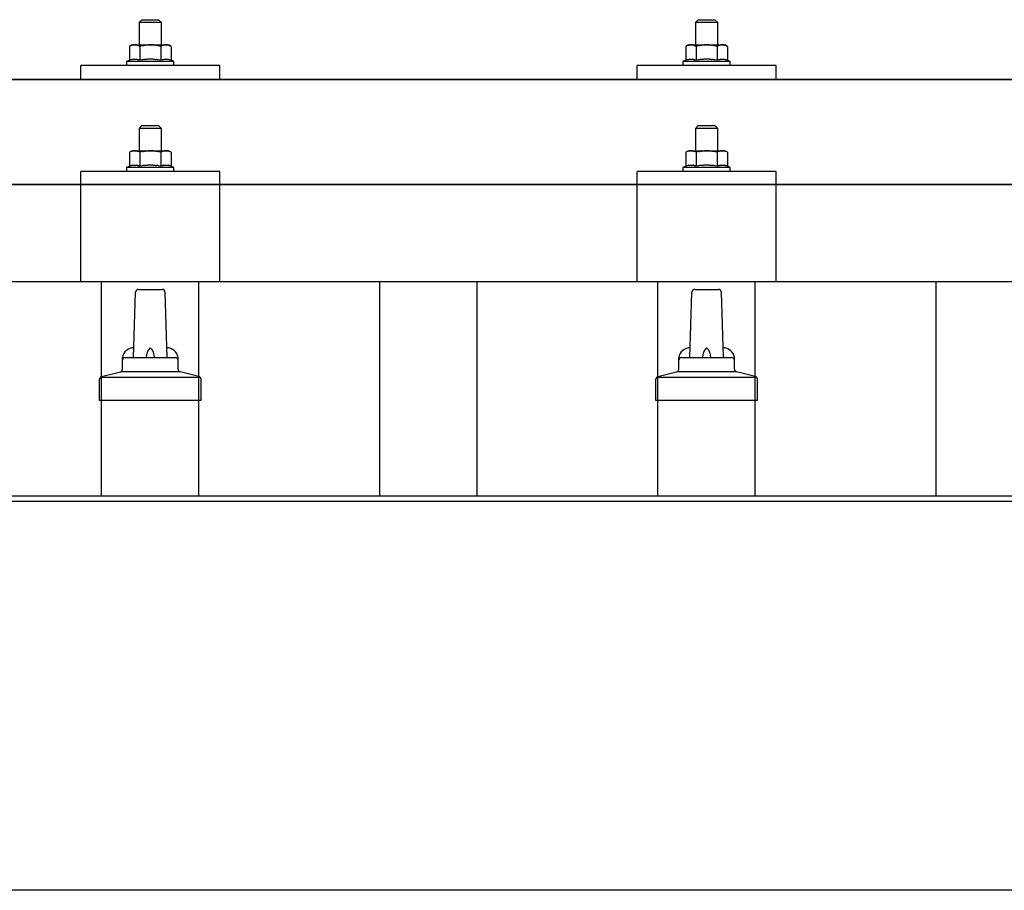
# Model space of a CAD drawing. Units: millimetres. Extents: x 0 to 33640, y 0 to 23760.
# Drawn here: x 9422 to 9776, y 6751 to 7064 of the extents above; entities that cross this region are included whole.
import ezdxf

# ---------------------------------------------------------------- set-up
doc = ezdxf.new("R2010")
doc.units = ezdxf.units.MM
doc.layers.add('YKK_13', color=4, linetype='Continuous', lineweight=30)
doc.layers.add('YKK_A1', color=4, linetype='Continuous', lineweight=30)

msp = doc.modelspace()

# ---------------------------------------------------------------- linework, layer by layer
at = {"layer": 'YKK_13'}
for p, q in [((9465.78, 7064.05), (9464.78, 7063.05)), ((9472.78, 7063.05), (9464.78, 7063.05)), ((9464.78, 7063.05), (9464.78, 7055.05)), ((9465.78, 7064.05), (9471.78, 7064.05)), ((9471.78, 7064.05), (9472.78, 7063.05)), ((9472.78, 7055.05), (9472.78, 7063.05)), ((9665.78, 7064.05), (9664.78, 7063.05)), ((9672.78, 7063.05), (9664.78, 7063.05)), ((9664.78, 7063.05), (9664.78, 7055.05)), ((9665.78, 7064.05), (9671.78, 7064.05)), ((9671.78, 7064.05), (9672.78, 7063.05)), ((9672.78, 7055.05), (9672.78, 7063.05)), ((9462.28, 7055.05), (9461.28, 7054.47)), ((9461.89, 7054.79), (9461.28, 7054.47)), ((9461.89, 7054.79), (9461.95, 7054.82)), ((9461.95, 7054.82), (9462.02, 7054.85)), ((9462.02, 7054.85), (9462.08, 7054.88)), ((9462.08, 7054.88), (9462.14, 7054.9)), ((9462.14, 7054.9), (9462.2, 7054.92)), ((9462.2, 7054.92), (9462.26, 7054.94)), ((9462.26, 7054.94), (9462.33, 7054.96)), ((9462.28, 7055.05), (9475.28, 7055.05)), ((9462.33, 7054.96), (9462.39, 7054.97)), ((9462.39, 7054.97), (9462.45, 7054.98)), ((9462.45, 7054.98), (9462.52, 7054.99)), ((9463.16, 7055.05), (9462.52, 7054.99)), ((9463.4, 7055.04), (9463.22, 7055.05)), ((9463.48, 7055.04), (9463.4, 7055.04)), ((9463.57, 7055.03), (9463.48, 7055.04)), ((9463.68, 7055.01), (9463.57, 7055.03)), ((9463.85, 7054.98), (9463.68, 7055.01)), ((9463.85, 7054.98), (9463.92, 7054.97)), ((9463.92, 7054.97), (9463.98, 7054.95)), ((9463.98, 7054.95), (9464.04, 7054.93)), ((9464.04, 7054.93), (9464.1, 7054.91)), ((9464.1, 7054.91), (9464.16, 7054.89)), ((9464.16, 7054.89), (9464.22, 7054.87)), ((9464.22, 7054.87), (9464.28, 7054.85)), ((9464.28, 7054.85), (9464.34, 7054.82)), ((9464.34, 7054.82), (9464.4, 7054.8)), ((9465.03, 7054.47), (9464.4, 7054.8)), ((9466.06, 7054.74), (9465.03, 7054.47)), ((9466.06, 7054.74), (9466.16, 7054.76)), ((9466.16, 7054.76), (9466.27, 7054.79)), ((9466.27, 7054.79), (9466.37, 7054.81)), ((9466.37, 7054.81), (9466.48, 7054.83)), ((9466.48, 7054.83), (9466.59, 7054.85)), ((9466.59, 7054.85), (9466.71, 7054.87)), ((9466.71, 7054.87), (9466.82, 7054.89)), ((9466.82, 7054.89), (9466.95, 7054.91)), ((9466.95, 7054.91), (9467.07, 7054.93)), ((9467.31, 7054.96), (9467.07, 7054.93)), ((9467.31, 7054.96), (9467.43, 7054.98)), ((9467.43, 7054.98), (9467.54, 7054.99)), ((9467.54, 7054.99), (9467.64, 7055)), ((9467.64, 7055), (9467.74, 7055.01)), ((9467.74, 7055.01), (9467.84, 7055.02)), ((9467.84, 7055.02), (9467.93, 7055.02)), ((9467.93, 7055.02), (9468.01, 7055.03)), ((9468.78, 7055.05), (9468.01, 7055.03)), ((9469.88, 7055), (9468.78, 7055.05)), ((9469.88, 7055), (9469.98, 7055)), ((9469.98, 7055), (9470.09, 7054.99)), ((9470.09, 7054.99), (9470.2, 7054.98)), ((9470.2, 7054.98), (9470.31, 7054.96)), ((9470.31, 7054.96), (9470.42, 7054.95)), ((9470.42, 7054.95), (9470.54, 7054.93)), ((9470.54, 7054.93), (9470.66, 7054.91)), ((9470.66, 7054.91), (9470.78, 7054.89)), ((9470.78, 7054.89), (9470.9, 7054.87)), ((9471.25, 7054.8), (9470.9, 7054.87)), ((9471.46, 7054.75), (9471.25, 7054.8)), ((9471.65, 7054.71), (9471.46, 7054.75)), ((9473.15, 7054.79), (9472.54, 7054.47)), ((9473.15, 7054.79), (9473.21, 7054.82)), ((9473.21, 7054.82), (9473.27, 7054.85)), ((9473.27, 7054.85), (9473.34, 7054.88)), ((9473.34, 7054.88), (9473.4, 7054.9)), ((9473.4, 7054.9), (9473.46, 7054.92)), ((9473.46, 7054.92), (9473.52, 7054.94)), ((9473.52, 7054.94), (9473.59, 7054.96)), ((9473.59, 7054.96), (9473.65, 7054.97)), ((9473.65, 7054.97), (9473.71, 7054.98)), ((9473.71, 7054.98), (9473.78, 7054.99)), ((9474.41, 7055.05), (9473.78, 7054.99)), ((9474.66, 7055.04), (9474.48, 7055.05)), ((9474.74, 7055.04), (9474.66, 7055.04)), ((9474.83, 7055.03), (9474.74, 7055.04)), ((9474.94, 7055.01), (9474.83, 7055.03)), ((9475.11, 7054.98), (9474.94, 7055.01)), ((9475.11, 7054.98), (9475.18, 7054.97)), ((9475.18, 7054.97), (9475.24, 7054.95)), ((9475.24, 7054.95), (9475.3, 7054.93)), ((9476.29, 7054.47), (9475.28, 7055.05)), ((9475.3, 7054.93), (9475.36, 7054.91)), ((9475.36, 7054.91), (9475.42, 7054.89)), ((9475.42, 7054.89), (9475.48, 7054.87)), ((9475.48, 7054.87), (9475.54, 7054.85)), ((9475.54, 7054.85), (9475.6, 7054.82)), ((9475.6, 7054.82), (9475.66, 7054.8)), ((9476.29, 7054.47), (9475.66, 7054.8)), ((9662.28, 7055.05), (9661.28, 7054.47)), ((9661.89, 7054.79), (9661.28, 7054.47)), ((9661.89, 7054.79), (9661.95, 7054.82)), ((9661.95, 7054.82), (9662.02, 7054.85)), ((9662.02, 7054.85), (9662.08, 7054.88)), ((9662.08, 7054.88), (9662.14, 7054.9)), ((9662.14, 7054.9), (9662.2, 7054.92)), ((9662.2, 7054.92), (9662.26, 7054.94)), ((9662.26, 7054.94), (9662.33, 7054.96)), ((9662.28, 7055.05), (9675.28, 7055.05)), ((9662.33, 7054.96), (9662.39, 7054.97)), ((9662.39, 7054.97), (9662.45, 7054.98)), ((9662.45, 7054.98), (9662.52, 7054.99)), ((9663.16, 7055.05), (9662.52, 7054.99)), ((9663.4, 7055.04), (9663.22, 7055.05)), ((9663.48, 7055.04), (9663.4, 7055.04)), ((9663.57, 7055.03), (9663.48, 7055.04)), ((9663.68, 7055.01), (9663.57, 7055.03)), ((9663.85, 7054.98), (9663.68, 7055.01)), ((9663.85, 7054.98), (9663.92, 7054.97)), ((9663.92, 7054.97), (9663.98, 7054.95)), ((9663.98, 7054.95), (9664.04, 7054.93)), ((9664.04, 7054.93), (9664.1, 7054.91)), ((9664.1, 7054.91), (9664.16, 7054.89)), ((9664.16, 7054.89), (9664.22, 7054.87)), ((9664.22, 7054.87), (9664.28, 7054.85)), ((9664.28, 7054.85), (9664.34, 7054.82)), ((9664.34, 7054.82), (9664.4, 7054.8)), ((9665.03, 7054.47), (9664.4, 7054.8)), ((9666.06, 7054.74), (9665.03, 7054.47)), ((9666.06, 7054.74), (9666.16, 7054.76)), ((9666.16, 7054.76), (9666.27, 7054.79)), ((9666.27, 7054.79), (9666.37, 7054.81)), ((9666.37, 7054.81), (9666.48, 7054.83)), ((9666.48, 7054.83), (9666.59, 7054.85)), ((9666.59, 7054.85), (9666.71, 7054.87)), ((9666.71, 7054.87), (9666.82, 7054.89)), ((9666.82, 7054.89), (9666.95, 7054.91)), ((9666.95, 7054.91), (9667.07, 7054.93)), ((9667.31, 7054.96), (9667.07, 7054.93)), ((9667.31, 7054.96), (9667.43, 7054.98)), ((9667.43, 7054.98), (9667.54, 7054.99)), ((9667.54, 7054.99), (9667.64, 7055)), ((9667.64, 7055), (9667.74, 7055.01)), ((9667.74, 7055.01), (9667.84, 7055.02)), ((9667.84, 7055.02), (9667.93, 7055.02)), ((9667.93, 7055.02), (9668.01, 7055.03)), ((9668.78, 7055.05), (9668.01, 7055.03)), ((9669.88, 7055), (9668.78, 7055.05)), ((9669.88, 7055), (9669.98, 7055)), ((9669.98, 7055), (9670.09, 7054.99)), ((9670.09, 7054.99), (9670.2, 7054.98)), ((9670.2, 7054.98), (9670.31, 7054.96)), ((9670.31, 7054.96), (9670.42, 7054.95)), ((9670.42, 7054.95), (9670.54, 7054.93)), ((9670.54, 7054.93), (9670.66, 7054.91)), ((9670.66, 7054.91), (9670.78, 7054.89)), ((9670.78, 7054.89), (9670.9, 7054.87)), ((9671.25, 7054.8), (9670.9, 7054.87)), ((9671.46, 7054.75), (9671.25, 7054.8)), ((9671.65, 7054.71), (9671.46, 7054.75)), ((9673.15, 7054.79), (9672.54, 7054.47)), ((9673.15, 7054.79), (9673.21, 7054.82)), ((9673.21, 7054.82), (9673.27, 7054.85)), ((9673.27, 7054.85), (9673.34, 7054.88)), ((9673.34, 7054.88), (9673.4, 7054.9)), ((9673.4, 7054.9), (9673.46, 7054.92)), ((9673.46, 7054.92), (9673.52, 7054.94)), ((9673.52, 7054.94), (9673.59, 7054.96)), ((9673.59, 7054.96), (9673.65, 7054.97)), ((9673.65, 7054.97), (9673.71, 7054.98)), ((9673.71, 7054.98), (9673.78, 7054.99)), ((9674.41, 7055.05), (9673.78, 7054.99)), ((9674.66, 7055.04), (9674.48, 7055.05)), ((9674.74, 7055.04), (9674.66, 7055.04)), ((9674.83, 7055.03), (9674.74, 7055.04)), ((9674.94, 7055.01), (9674.83, 7055.03)), ((9675.11, 7054.98), (9674.94, 7055.01)), ((9675.11, 7054.98), (9675.18, 7054.97)), ((9675.18, 7054.97), (9675.24, 7054.95)), ((9675.24, 7054.95), (9675.3, 7054.93)), ((9676.29, 7054.47), (9675.28, 7055.05)), ((9675.3, 7054.93), (9675.36, 7054.91)), ((9675.36, 7054.91), (9675.42, 7054.89)), ((9675.42, 7054.89), (9675.48, 7054.87)), ((9675.48, 7054.87), (9675.54, 7054.85)), ((9675.54, 7054.85), (9675.6, 7054.82)), ((9675.6, 7054.82), (9675.66, 7054.8)), ((9676.29, 7054.47), (9675.66, 7054.8)), ((9461.28, 7054.47), (9461.28, 7049.46)), ((9465.03, 7054.47), (9465.03, 7049.46)), ((9471.82, 7054.66), (9471.65, 7054.71)), ((9472.54, 7054.47), (9471.82, 7054.66)), ((9472.54, 7054.47), (9472.54, 7049.46)), ((9476.29, 7054.47), (9476.29, 7049.46)), ((9661.28, 7054.47), (9661.28, 7049.46)), ((9665.03, 7054.47), (9665.03, 7049.46)), ((9671.82, 7054.66), (9671.65, 7054.71)), ((9672.54, 7054.47), (9671.82, 7054.66)), ((9672.54, 7054.47), (9672.54, 7049.46)), ((9676.29, 7054.47), (9676.29, 7049.46)), ((9461.28, 7049.46), (9460.28, 7049.05)), ((9460.28, 7049.05), (9460.28, 7047.55)), ((9477.28, 7049.05), (9460.28, 7049.05)), ((9461.83, 7049.67), (9461.28, 7049.46)), ((9461.83, 7049.67), (9461.89, 7049.69)), ((9461.89, 7049.69), (9461.94, 7049.7)), ((9461.94, 7049.7), (9462, 7049.72)), ((9462, 7049.72), (9462.06, 7049.74)), ((9462.06, 7049.74), (9462.13, 7049.75)), ((9462.13, 7049.75), (9462.2, 7049.77)), ((9462.2, 7049.77), (9462.27, 7049.79)), ((9462.42, 7049.81), (9462.27, 7049.79)), ((9462.42, 7049.81), (9462.49, 7049.83)), ((9462.49, 7049.83), (9462.57, 7049.84)), ((9462.57, 7049.84), (9462.65, 7049.85)), ((9462.65, 7049.85), (9462.73, 7049.86)), ((9462.73, 7049.86), (9462.8, 7049.87)), ((9462.8, 7049.87), (9462.88, 7049.87)), ((9462.88, 7049.87), (9462.96, 7049.88)), ((9462.96, 7049.88), (9463.04, 7049.88)), ((9463.04, 7049.88), (9463.11, 7049.88)), ((9463.11, 7049.88), (9463.19, 7049.88)), ((9463.19, 7049.88), (9463.27, 7049.88)), ((9463.27, 7049.88), (9463.35, 7049.88)), ((9463.35, 7049.88), (9463.43, 7049.87)), ((9463.43, 7049.87), (9463.5, 7049.87)), ((9463.5, 7049.87), (9463.58, 7049.86)), ((9463.58, 7049.86), (9463.66, 7049.85)), ((9463.66, 7049.85), (9463.73, 7049.84)), ((9463.73, 7049.84), (9463.81, 7049.83)), ((9463.81, 7049.83), (9463.88, 7049.82)), ((9463.88, 7049.82), (9463.96, 7049.8)), ((9464.1, 7049.77), (9463.96, 7049.8)), ((9464.24, 7049.74), (9464.1, 7049.77)), ((9464.24, 7049.74), (9464.3, 7049.72)), ((9464.3, 7049.72), (9464.36, 7049.71)), ((9464.36, 7049.71), (9464.42, 7049.69)), ((9464.42, 7049.69), (9464.47, 7049.67)), ((9464.47, 7049.67), (9464.52, 7049.65)), ((9465.03, 7049.46), (9464.52, 7049.65)), ((9465.87, 7049.62), (9465.03, 7049.46)), ((9466.15, 7049.67), (9465.87, 7049.62)), ((9466.48, 7049.72), (9466.15, 7049.67)), ((9466.84, 7049.77), (9466.48, 7049.72)), ((9466.84, 7049.77), (9466.96, 7049.78)), ((9466.96, 7049.78), (9467.08, 7049.8)), ((9467.08, 7049.8), (9467.2, 7049.81)), ((9467.2, 7049.81), (9467.31, 7049.82)), ((9467.31, 7049.82), (9467.42, 7049.83)), ((9467.42, 7049.83), (9467.52, 7049.84)), ((9467.52, 7049.84), (9467.63, 7049.84)), ((9467.63, 7049.84), (9467.73, 7049.85)), ((9468.78, 7049.88), (9467.73, 7049.85)), ((9469.83, 7049.85), (9468.78, 7049.88)), ((9469.83, 7049.85), (9469.93, 7049.84)), ((9469.93, 7049.84), (9470.03, 7049.84)), ((9470.03, 7049.84), (9470.14, 7049.83)), ((9470.14, 7049.83), (9470.25, 7049.82)), ((9470.25, 7049.82), (9470.36, 7049.81)), ((9470.36, 7049.81), (9470.48, 7049.8)), ((9470.48, 7049.8), (9470.59, 7049.78)), ((9470.59, 7049.78), (9470.71, 7049.77)), ((9470.71, 7049.77), (9470.84, 7049.75)), ((9471.19, 7049.7), (9470.84, 7049.75)), ((9471.5, 7049.66), (9471.19, 7049.7)), ((9471.77, 7049.61), (9471.5, 7049.66)), ((9472.54, 7049.46), (9471.77, 7049.61)), ((9473.09, 7049.67), (9472.54, 7049.46)), ((9473.09, 7049.67), (9473.14, 7049.69)), ((9473.14, 7049.69), (9473.2, 7049.7)), ((9473.2, 7049.7), (9473.26, 7049.72)), ((9473.26, 7049.72), (9473.32, 7049.74)), ((9473.32, 7049.74), (9473.39, 7049.75)), ((9473.39, 7049.75), (9473.46, 7049.77)), ((9473.46, 7049.77), (9473.53, 7049.79)), ((9473.67, 7049.81), (9473.53, 7049.79)), ((9473.67, 7049.81), (9473.75, 7049.83)), ((9473.75, 7049.83), (9473.83, 7049.84)), ((9473.83, 7049.84), (9473.91, 7049.85)), ((9473.91, 7049.85), (9473.98, 7049.86)), ((9473.98, 7049.86), (9474.06, 7049.87)), ((9474.06, 7049.87), (9474.14, 7049.87)), ((9474.14, 7049.87), (9474.22, 7049.88)), ((9474.22, 7049.88), (9474.29, 7049.88)), ((9474.29, 7049.88), (9474.37, 7049.88)), ((9474.37, 7049.88), (9474.45, 7049.88)), ((9474.45, 7049.88), (9474.53, 7049.88)), ((9474.53, 7049.88), (9474.61, 7049.88)), ((9474.61, 7049.88), (9474.68, 7049.87)), ((9474.68, 7049.87), (9474.76, 7049.87)), ((9474.76, 7049.87), (9474.84, 7049.86)), ((9474.84, 7049.86), (9474.91, 7049.85)), ((9474.91, 7049.85), (9474.99, 7049.84)), ((9474.99, 7049.84), (9475.07, 7049.83)), ((9475.07, 7049.83), (9475.14, 7049.82)), ((9475.14, 7049.82), (9475.22, 7049.8)), ((9475.36, 7049.77), (9475.22, 7049.8)), ((9475.49, 7049.74), (9475.36, 7049.77)), ((9475.49, 7049.74), (9475.56, 7049.72)), ((9475.56, 7049.72), (9475.62, 7049.71)), ((9475.62, 7049.71), (9475.67, 7049.69)), ((9475.67, 7049.69), (9475.73, 7049.67)), ((9475.73, 7049.67), (9475.78, 7049.65)), ((9476.29, 7049.46), (9475.78, 7049.65)), ((9477.28, 7049.05), (9476.29, 7049.46)), ((9477.28, 7047.55), (9477.28, 7049.05)), ((9661.28, 7049.46), (9660.28, 7049.05)), ((9660.28, 7049.05), (9660.28, 7047.55)), ((9677.28, 7049.05), (9660.28, 7049.05)), ((9661.83, 7049.67), (9661.28, 7049.46)), ((9661.83, 7049.67), (9661.89, 7049.69)), ((9661.89, 7049.69), (9661.94, 7049.7)), ((9661.94, 7049.7), (9662, 7049.72)), ((9662, 7049.72), (9662.06, 7049.74)), ((9662.06, 7049.74), (9662.13, 7049.75)), ((9662.13, 7049.75), (9662.2, 7049.77)), ((9662.2, 7049.77), (9662.27, 7049.79)), ((9662.42, 7049.81), (9662.27, 7049.79)), ((9662.42, 7049.81), (9662.49, 7049.83)), ((9662.49, 7049.83), (9662.57, 7049.84)), ((9662.57, 7049.84), (9662.65, 7049.85)), ((9662.65, 7049.85), (9662.73, 7049.86)), ((9662.73, 7049.86), (9662.8, 7049.87)), ((9662.8, 7049.87), (9662.88, 7049.87)), ((9662.88, 7049.87), (9662.96, 7049.88)), ((9662.96, 7049.88), (9663.04, 7049.88)), ((9663.04, 7049.88), (9663.11, 7049.88)), ((9663.11, 7049.88), (9663.19, 7049.88)), ((9663.19, 7049.88), (9663.27, 7049.88)), ((9663.27, 7049.88), (9663.35, 7049.88)), ((9663.35, 7049.88), (9663.43, 7049.87)), ((9663.43, 7049.87), (9663.5, 7049.87)), ((9663.5, 7049.87), (9663.58, 7049.86)), ((9663.58, 7049.86), (9663.66, 7049.85)), ((9663.66, 7049.85), (9663.73, 7049.84)), ((9663.73, 7049.84), (9663.81, 7049.83)), ((9663.81, 7049.83), (9663.88, 7049.82)), ((9663.88, 7049.82), (9663.96, 7049.8)), ((9664.1, 7049.77), (9663.96, 7049.8)), ((9664.24, 7049.74), (9664.1, 7049.77)), ((9664.24, 7049.74), (9664.3, 7049.72)), ((9664.3, 7049.72), (9664.36, 7049.71)), ((9664.36, 7049.71), (9664.42, 7049.69)), ((9664.42, 7049.69), (9664.47, 7049.67)), ((9664.47, 7049.67), (9664.52, 7049.65)), ((9665.03, 7049.46), (9664.52, 7049.65)), ((9665.87, 7049.62), (9665.03, 7049.46)), ((9666.15, 7049.67), (9665.87, 7049.62)), ((9666.48, 7049.72), (9666.15, 7049.67)), ((9666.84, 7049.77), (9666.48, 7049.72)), ((9666.84, 7049.77), (9666.96, 7049.78)), ((9666.96, 7049.78), (9667.08, 7049.8)), ((9667.08, 7049.8), (9667.2, 7049.81)), ((9667.2, 7049.81), (9667.31, 7049.82)), ((9667.31, 7049.82), (9667.42, 7049.83)), ((9667.42, 7049.83), (9667.52, 7049.84)), ((9667.52, 7049.84), (9667.63, 7049.84)), ((9667.63, 7049.84), (9667.73, 7049.85)), ((9668.78, 7049.88), (9667.73, 7049.85)), ((9669.83, 7049.85), (9668.78, 7049.88)), ((9669.83, 7049.85), (9669.93, 7049.84)), ((9669.93, 7049.84), (9670.03, 7049.84)), ((9670.03, 7049.84), (9670.14, 7049.83)), ((9670.14, 7049.83), (9670.25, 7049.82)), ((9670.25, 7049.82), (9670.36, 7049.81)), ((9670.36, 7049.81), (9670.48, 7049.8)), ((9670.48, 7049.8), (9670.59, 7049.78)), ((9670.59, 7049.78), (9670.71, 7049.77)), ((9670.71, 7049.77), (9670.84, 7049.75)), ((9671.19, 7049.7), (9670.84, 7049.75)), ((9671.5, 7049.66), (9671.19, 7049.7)), ((9671.77, 7049.61), (9671.5, 7049.66)), ((9672.54, 7049.46), (9671.77, 7049.61)), ((9673.09, 7049.67), (9672.54, 7049.46)), ((9673.09, 7049.67), (9673.14, 7049.69)), ((9673.14, 7049.69), (9673.2, 7049.7)), ((9673.2, 7049.7), (9673.26, 7049.72)), ((9673.26, 7049.72), (9673.32, 7049.74)), ((9673.32, 7049.74), (9673.39, 7049.75)), ((9673.39, 7049.75), (9673.46, 7049.77)), ((9673.46, 7049.77), (9673.53, 7049.79)), ((9673.67, 7049.81), (9673.53, 7049.79)), ((9673.67, 7049.81), (9673.75, 7049.83)), ((9673.75, 7049.83), (9673.83, 7049.84)), ((9673.83, 7049.84), (9673.91, 7049.85)), ((9673.91, 7049.85), (9673.98, 7049.86)), ((9673.98, 7049.86), (9674.06, 7049.87)), ((9674.06, 7049.87), (9674.14, 7049.87)), ((9674.14, 7049.87), (9674.22, 7049.88)), ((9674.22, 7049.88), (9674.29, 7049.88)), ((9674.29, 7049.88), (9674.37, 7049.88)), ((9674.37, 7049.88), (9674.45, 7049.88)), ((9674.45, 7049.88), (9674.53, 7049.88)), ((9674.53, 7049.88), (9674.61, 7049.88)), ((9674.61, 7049.88), (9674.68, 7049.87)), ((9674.68, 7049.87), (9674.76, 7049.87)), ((9674.76, 7049.87), (9674.84, 7049.86)), ((9674.84, 7049.86), (9674.91, 7049.85)), ((9674.91, 7049.85), (9674.99, 7049.84)), ((9674.99, 7049.84), (9675.07, 7049.83)), ((9675.07, 7049.83), (9675.14, 7049.82)), ((9675.14, 7049.82), (9675.22, 7049.8)), ((9675.36, 7049.77), (9675.22, 7049.8)), ((9675.49, 7049.74), (9675.36, 7049.77)), ((9675.49, 7049.74), (9675.56, 7049.72)), ((9675.56, 7049.72), (9675.62, 7049.71)), ((9675.62, 7049.71), (9675.67, 7049.69)), ((9675.67, 7049.69), (9675.73, 7049.67)), ((9675.73, 7049.67), (9675.78, 7049.65)), ((9676.29, 7049.46), (9675.78, 7049.65)), ((9677.28, 7049.05), (9676.29, 7049.46)), ((9677.28, 7047.55), (9677.28, 7049.05)), ((9443.78, 7042.52), (9443.78, 7047.55)), ((9493.78, 7047.55), (9443.78, 7047.55)), ((9477.28, 7047.55), (9460.28, 7047.55)), ((9493.78, 7042.52), (9493.78, 7047.55)), ((9643.78, 7042.52), (9643.78, 7047.55)), ((9693.78, 7047.55), (9643.78, 7047.55)), ((9677.28, 7047.55), (9660.28, 7047.55)), ((9693.78, 7042.52), (9693.78, 7047.55)), ((8407.79, 7042.52), (10129.79, 7042.52)), ((10129.79, 7042.52), (8407.79, 7042.52)), ((9493.78, 7042.52), (9443.78, 7042.52)), ((9693.78, 7042.52), (9643.78, 7042.52)), ((9465.78, 7025.96), (9464.78, 7024.96)), ((9472.78, 7024.96), (9464.78, 7024.96)), ((9464.78, 7024.96), (9464.78, 7016.96)), ((9465.78, 7025.96), (9471.78, 7025.96)), ((9471.78, 7025.96), (9472.78, 7024.96)), ((9472.78, 7016.96), (9472.78, 7024.96)), ((9665.78, 7025.96), (9664.78, 7024.96)), ((9672.78, 7024.96), (9664.78, 7024.96)), ((9664.78, 7024.96), (9664.78, 7016.96)), ((9665.78, 7025.96), (9671.78, 7025.96)), ((9671.78, 7025.96), (9672.78, 7024.96)), ((9672.78, 7016.96), (9672.78, 7024.96)), ((9462.28, 7016.96), (9461.28, 7016.38)), ((9461.89, 7016.71), (9461.28, 7016.38)), ((9461.28, 7016.38), (9461.28, 7011.37)), ((9461.89, 7016.71), (9461.95, 7016.74)), ((9461.95, 7016.74), (9462.02, 7016.77)), ((9462.02, 7016.77), (9462.08, 7016.79)), ((9462.08, 7016.79), (9462.14, 7016.82)), ((9462.14, 7016.82), (9462.2, 7016.84)), ((9462.2, 7016.84), (9462.26, 7016.86)), ((9462.26, 7016.86), (9462.33, 7016.87)), ((9462.28, 7016.96), (9475.28, 7016.96)), ((9462.33, 7016.87), (9462.39, 7016.88)), ((9462.39, 7016.88), (9462.45, 7016.89)), ((9462.45, 7016.89), (9462.52, 7016.9)), ((9463.16, 7016.96), (9462.52, 7016.9)), ((9463.4, 7016.96), (9463.22, 7016.96)), ((9463.48, 7016.95), (9463.4, 7016.96)), ((9463.57, 7016.94), (9463.48, 7016.95)), ((9463.68, 7016.93), (9463.57, 7016.94)), ((9463.85, 7016.89), (9463.68, 7016.93)), ((9463.85, 7016.89), (9463.92, 7016.88)), ((9463.92, 7016.88), (9463.98, 7016.86)), ((9463.98, 7016.86), (9464.04, 7016.85)), ((9464.04, 7016.85), (9464.1, 7016.83)), ((9464.1, 7016.83), (9464.16, 7016.81)), ((9464.16, 7016.81), (9464.22, 7016.79)), ((9464.22, 7016.79), (9464.28, 7016.76)), ((9464.28, 7016.76), (9464.34, 7016.74)), ((9464.34, 7016.74), (9464.4, 7016.71)), ((9465.03, 7016.38), (9464.4, 7016.71)), ((9466.06, 7016.65), (9465.03, 7016.38)), ((9465.03, 7016.38), (9465.03, 7011.37)), ((9466.06, 7016.65), (9466.16, 7016.68)), ((9466.16, 7016.68), (9466.27, 7016.7)), ((9466.27, 7016.7), (9466.37, 7016.72)), ((9466.37, 7016.72), (9466.48, 7016.75)), ((9466.48, 7016.75), (9466.59, 7016.77)), ((9466.59, 7016.77), (9466.71, 7016.79)), ((9466.71, 7016.79), (9466.82, 7016.81)), ((9466.82, 7016.81), (9466.95, 7016.83)), ((9466.95, 7016.83), (9467.07, 7016.85)), ((9467.31, 7016.88), (9467.07, 7016.85)), ((9467.31, 7016.88), (9467.43, 7016.89)), ((9467.43, 7016.89), (9467.54, 7016.9)), ((9467.54, 7016.9), (9467.64, 7016.92)), ((9467.64, 7016.92), (9467.74, 7016.92)), ((9467.74, 7016.92), (9467.84, 7016.93)), ((9467.84, 7016.93), (9467.93, 7016.94)), ((9467.93, 7016.94), (9468.01, 7016.94)), ((9468.78, 7016.96), (9468.01, 7016.94)), ((9469.88, 7016.92), (9468.78, 7016.96)), ((9469.88, 7016.92), (9469.98, 7016.91)), ((9469.98, 7016.91), (9470.09, 7016.9)), ((9470.09, 7016.9), (9470.2, 7016.89)), ((9470.2, 7016.89), (9470.31, 7016.88)), ((9470.31, 7016.88), (9470.42, 7016.86)), ((9470.42, 7016.86), (9470.54, 7016.85)), ((9470.54, 7016.85), (9470.66, 7016.83)), ((9470.66, 7016.83), (9470.78, 7016.8)), ((9470.78, 7016.8), (9470.9, 7016.78)), ((9471.25, 7016.71), (9470.9, 7016.78)), ((9471.46, 7016.66), (9471.25, 7016.71)), ((9471.65, 7016.62), (9471.46, 7016.66)), ((9471.82, 7016.58), (9471.65, 7016.62)), ((9472.54, 7016.38), (9471.82, 7016.58)), ((9473.15, 7016.71), (9472.54, 7016.38)), ((9472.54, 7016.38), (9472.54, 7011.37)), ((9473.15, 7016.71), (9473.21, 7016.74)), ((9473.21, 7016.74), (9473.27, 7016.77)), ((9473.27, 7016.77), (9473.34, 7016.79)), ((9473.34, 7016.79), (9473.4, 7016.82)), ((9473.4, 7016.82), (9473.46, 7016.84)), ((9473.46, 7016.84), (9473.52, 7016.86)), ((9473.52, 7016.86), (9473.59, 7016.87)), ((9473.59, 7016.87), (9473.65, 7016.88)), ((9473.65, 7016.88), (9473.71, 7016.89)), ((9473.71, 7016.89), (9473.78, 7016.9)), ((9474.41, 7016.96), (9473.78, 7016.9)), ((9474.66, 7016.96), (9474.48, 7016.96)), ((9474.74, 7016.95), (9474.66, 7016.96)), ((9474.83, 7016.94), (9474.74, 7016.95)), ((9474.94, 7016.93), (9474.83, 7016.94)), ((9475.11, 7016.89), (9474.94, 7016.93)), ((9475.11, 7016.89), (9475.18, 7016.88)), ((9475.18, 7016.88), (9475.24, 7016.86)), ((9475.24, 7016.86), (9475.3, 7016.85)), ((9476.29, 7016.38), (9475.28, 7016.96)), ((9475.3, 7016.85), (9475.36, 7016.83)), ((9475.36, 7016.83), (9475.42, 7016.81)), ((9475.42, 7016.81), (9475.48, 7016.79)), ((9475.48, 7016.79), (9475.54, 7016.76)), ((9475.54, 7016.76), (9475.6, 7016.74)), ((9475.6, 7016.74), (9475.66, 7016.71)), ((9476.29, 7016.38), (9475.66, 7016.71)), ((9476.29, 7016.38), (9476.29, 7011.37)), ((9662.28, 7016.96), (9661.28, 7016.38)), ((9661.89, 7016.71), (9661.28, 7016.38)), ((9661.28, 7016.38), (9661.28, 7011.37)), ((9661.89, 7016.71), (9661.95, 7016.74)), ((9661.95, 7016.74), (9662.02, 7016.77)), ((9662.02, 7016.77), (9662.08, 7016.79)), ((9662.08, 7016.79), (9662.14, 7016.82)), ((9662.14, 7016.82), (9662.2, 7016.84)), ((9662.2, 7016.84), (9662.26, 7016.86)), ((9662.26, 7016.86), (9662.33, 7016.87)), ((9662.28, 7016.96), (9675.28, 7016.96)), ((9662.33, 7016.87), (9662.39, 7016.88)), ((9662.39, 7016.88), (9662.45, 7016.89)), ((9662.45, 7016.89), (9662.52, 7016.9)), ((9663.16, 7016.96), (9662.52, 7016.9)), ((9663.4, 7016.96), (9663.22, 7016.96)), ((9663.48, 7016.95), (9663.4, 7016.96)), ((9663.57, 7016.94), (9663.48, 7016.95)), ((9663.68, 7016.93), (9663.57, 7016.94)), ((9663.85, 7016.89), (9663.68, 7016.93)), ((9663.85, 7016.89), (9663.92, 7016.88)), ((9663.92, 7016.88), (9663.98, 7016.86)), ((9663.98, 7016.86), (9664.04, 7016.85)), ((9664.04, 7016.85), (9664.1, 7016.83)), ((9664.1, 7016.83), (9664.16, 7016.81)), ((9664.16, 7016.81), (9664.22, 7016.79)), ((9664.22, 7016.79), (9664.28, 7016.76)), ((9664.28, 7016.76), (9664.34, 7016.74)), ((9664.34, 7016.74), (9664.4, 7016.71)), ((9665.03, 7016.38), (9664.4, 7016.71)), ((9666.06, 7016.65), (9665.03, 7016.38)), ((9665.03, 7016.38), (9665.03, 7011.37)), ((9666.06, 7016.65), (9666.16, 7016.68)), ((9666.16, 7016.68), (9666.27, 7016.7)), ((9666.27, 7016.7), (9666.37, 7016.72)), ((9666.37, 7016.72), (9666.48, 7016.75)), ((9666.48, 7016.75), (9666.59, 7016.77)), ((9666.59, 7016.77), (9666.71, 7016.79)), ((9666.71, 7016.79), (9666.82, 7016.81)), ((9666.82, 7016.81), (9666.95, 7016.83)), ((9666.95, 7016.83), (9667.07, 7016.85)), ((9667.31, 7016.88), (9667.07, 7016.85)), ((9667.31, 7016.88), (9667.43, 7016.89)), ((9667.43, 7016.89), (9667.54, 7016.9)), ((9667.54, 7016.9), (9667.64, 7016.92)), ((9667.64, 7016.92), (9667.74, 7016.92)), ((9667.74, 7016.92), (9667.84, 7016.93)), ((9667.84, 7016.93), (9667.93, 7016.94)), ((9667.93, 7016.94), (9668.01, 7016.94)), ((9668.78, 7016.96), (9668.01, 7016.94)), ((9669.88, 7016.92), (9668.78, 7016.96)), ((9669.88, 7016.92), (9669.98, 7016.91)), ((9669.98, 7016.91), (9670.09, 7016.9)), ((9670.09, 7016.9), (9670.2, 7016.89)), ((9670.2, 7016.89), (9670.31, 7016.88)), ((9670.31, 7016.88), (9670.42, 7016.86)), ((9670.42, 7016.86), (9670.54, 7016.85)), ((9670.54, 7016.85), (9670.66, 7016.83)), ((9670.66, 7016.83), (9670.78, 7016.8)), ((9670.78, 7016.8), (9670.9, 7016.78)), ((9671.25, 7016.71), (9670.9, 7016.78)), ((9671.46, 7016.66), (9671.25, 7016.71)), ((9671.65, 7016.62), (9671.46, 7016.66)), ((9671.82, 7016.58), (9671.65, 7016.62)), ((9672.54, 7016.38), (9671.82, 7016.58)), ((9673.15, 7016.71), (9672.54, 7016.38)), ((9672.54, 7016.38), (9672.54, 7011.37)), ((9673.15, 7016.71), (9673.21, 7016.74)), ((9673.21, 7016.74), (9673.27, 7016.77)), ((9673.27, 7016.77), (9673.34, 7016.79)), ((9673.34, 7016.79), (9673.4, 7016.82)), ((9673.4, 7016.82), (9673.46, 7016.84)), ((9673.46, 7016.84), (9673.52, 7016.86)), ((9673.52, 7016.86), (9673.59, 7016.87)), ((9673.59, 7016.87), (9673.65, 7016.88)), ((9673.65, 7016.88), (9673.71, 7016.89)), ((9673.71, 7016.89), (9673.78, 7016.9)), ((9674.41, 7016.96), (9673.78, 7016.9)), ((9674.66, 7016.96), (9674.48, 7016.96)), ((9674.74, 7016.95), (9674.66, 7016.96)), ((9674.83, 7016.94), (9674.74, 7016.95)), ((9674.94, 7016.93), (9674.83, 7016.94)), ((9675.11, 7016.89), (9674.94, 7016.93)), ((9675.11, 7016.89), (9675.18, 7016.88)), ((9675.18, 7016.88), (9675.24, 7016.86)), ((9675.24, 7016.86), (9675.3, 7016.85)), ((9676.29, 7016.38), (9675.28, 7016.96)), ((9675.3, 7016.85), (9675.36, 7016.83)), ((9675.36, 7016.83), (9675.42, 7016.81)), ((9675.42, 7016.81), (9675.48, 7016.79)), ((9675.48, 7016.79), (9675.54, 7016.76)), ((9675.54, 7016.76), (9675.6, 7016.74)), ((9675.6, 7016.74), (9675.66, 7016.71)), ((9676.29, 7016.38), (9675.66, 7016.71)), ((9676.29, 7016.38), (9676.29, 7011.37)), ((9443.78, 6969.76), (9443.78, 7009.46)), ((9493.78, 7009.46), (9443.78, 7009.46)), ((9461.28, 7011.37), (9460.28, 7010.96)), ((9460.28, 7010.96), (9460.28, 7009.46)), ((9477.28, 7010.96), (9460.28, 7010.96)), ((9477.28, 7009.46), (9460.28, 7009.46)), ((9461.83, 7011.58), (9461.28, 7011.37)), ((9461.83, 7011.58), (9461.89, 7011.6)), ((9461.89, 7011.6), (9461.94, 7011.62)), ((9461.94, 7011.62), (9462, 7011.64)), ((9462, 7011.64), (9462.06, 7011.65)), ((9462.06, 7011.65), (9462.13, 7011.67)), ((9462.13, 7011.67), (9462.2, 7011.68)), ((9462.2, 7011.68), (9462.27, 7011.7)), ((9462.42, 7011.73), (9462.27, 7011.7)), ((9462.42, 7011.73), (9462.49, 7011.74)), ((9462.49, 7011.74), (9462.57, 7011.75)), ((9462.57, 7011.75), (9462.65, 7011.77)), ((9462.65, 7011.77), (9462.73, 7011.77)), ((9462.73, 7011.77), (9462.8, 7011.78)), ((9462.8, 7011.78), (9462.88, 7011.79)), ((9462.88, 7011.79), (9462.96, 7011.79)), ((9462.96, 7011.79), (9463.04, 7011.79)), ((9463.04, 7011.79), (9463.11, 7011.8)), ((9463.11, 7011.8), (9463.19, 7011.8)), ((9463.19, 7011.8), (9463.27, 7011.79)), ((9463.27, 7011.79), (9463.35, 7011.79)), ((9463.35, 7011.79), (9463.43, 7011.79)), ((9463.43, 7011.79), (9463.5, 7011.78)), ((9463.5, 7011.78), (9463.58, 7011.77)), ((9463.58, 7011.77), (9463.66, 7011.77)), ((9463.66, 7011.77), (9463.73, 7011.76)), ((9463.73, 7011.76), (9463.81, 7011.74)), ((9463.81, 7011.74), (9463.88, 7011.73)), ((9463.88, 7011.73), (9463.96, 7011.72)), ((9464.1, 7011.69), (9463.96, 7011.72)), ((9464.24, 7011.65), (9464.1, 7011.69)), ((9464.24, 7011.65), (9464.3, 7011.64)), ((9464.3, 7011.64), (9464.36, 7011.62)), ((9464.36, 7011.62), (9464.42, 7011.6)), ((9464.42, 7011.6), (9464.47, 7011.59)), ((9464.47, 7011.59), (9464.52, 7011.57)), ((9465.03, 7011.37), (9464.52, 7011.57)), ((9465.87, 7011.54), (9465.03, 7011.37)), ((9466.15, 7011.58), (9465.87, 7011.54)), ((9466.48, 7011.63), (9466.15, 7011.58)), ((9466.84, 7011.68), (9466.48, 7011.63)), ((9466.84, 7011.68), (9466.96, 7011.7)), ((9466.96, 7011.7), (9467.08, 7011.71)), ((9467.08, 7011.71), (9467.2, 7011.72)), ((9467.2, 7011.72), (9467.31, 7011.73)), ((9467.31, 7011.73), (9467.42, 7011.74)), ((9467.42, 7011.74), (9467.52, 7011.75)), ((9467.52, 7011.75), (9467.63, 7011.76)), ((9467.63, 7011.76), (9467.73, 7011.76)), ((9468.78, 7011.79), (9467.73, 7011.76)), ((9469.83, 7011.76), (9468.78, 7011.79)), ((9469.83, 7011.76), (9469.93, 7011.76)), ((9469.93, 7011.76), (9470.03, 7011.75)), ((9470.03, 7011.75), (9470.14, 7011.74)), ((9470.14, 7011.74), (9470.25, 7011.73)), ((9470.25, 7011.73), (9470.36, 7011.72)), ((9470.36, 7011.72), (9470.48, 7011.71)), ((9470.48, 7011.71), (9470.59, 7011.7)), ((9470.59, 7011.7), (9470.71, 7011.68)), ((9470.71, 7011.68), (9470.84, 7011.67)), ((9471.19, 7011.62), (9470.84, 7011.67)), ((9471.5, 7011.57), (9471.19, 7011.62)), ((9471.77, 7011.52), (9471.5, 7011.57)), ((9472.54, 7011.37), (9471.77, 7011.52)), ((9473.09, 7011.58), (9472.54, 7011.37)), ((9473.09, 7011.58), (9473.14, 7011.6)), ((9473.14, 7011.6), (9473.2, 7011.62)), ((9473.2, 7011.62), (9473.26, 7011.64)), ((9473.26, 7011.64), (9473.32, 7011.65)), ((9473.32, 7011.65), (9473.39, 7011.67)), ((9473.39, 7011.67), (9473.46, 7011.68)), ((9473.46, 7011.68), (9473.53, 7011.7)), ((9473.67, 7011.73), (9473.53, 7011.7)), ((9473.67, 7011.73), (9473.75, 7011.74)), ((9473.75, 7011.74), (9473.83, 7011.75)), ((9473.83, 7011.75), (9473.91, 7011.77)), ((9473.91, 7011.77), (9473.98, 7011.77)), ((9473.98, 7011.77), (9474.06, 7011.78)), ((9474.06, 7011.78), (9474.14, 7011.79)), ((9474.14, 7011.79), (9474.22, 7011.79)), ((9474.22, 7011.79), (9474.29, 7011.79)), ((9474.29, 7011.79), (9474.37, 7011.8)), ((9474.37, 7011.8), (9474.45, 7011.8)), ((9474.45, 7011.8), (9474.53, 7011.79)), ((9474.53, 7011.79), (9474.61, 7011.79)), ((9474.61, 7011.79), (9474.68, 7011.79)), ((9474.68, 7011.79), (9474.76, 7011.78)), ((9474.76, 7011.78), (9474.84, 7011.77)), ((9474.84, 7011.77), (9474.91, 7011.77)), ((9474.91, 7011.77), (9474.99, 7011.76)), ((9474.99, 7011.76), (9475.07, 7011.74)), ((9475.07, 7011.74), (9475.14, 7011.73)), ((9475.14, 7011.73), (9475.22, 7011.72)), ((9475.36, 7011.69), (9475.22, 7011.72)), ((9475.49, 7011.65), (9475.36, 7011.69)), ((9475.49, 7011.65), (9475.56, 7011.64)), ((9475.56, 7011.64), (9475.62, 7011.62)), ((9475.62, 7011.62), (9475.67, 7011.6)), ((9475.67, 7011.6), (9475.73, 7011.59)), ((9475.73, 7011.59), (9475.78, 7011.57)), ((9476.29, 7011.37), (9475.78, 7011.57)), ((9477.28, 7010.96), (9476.29, 7011.37)), ((9477.28, 7009.46), (9477.28, 7010.96)), ((9493.78, 6969.76), (9493.78, 7009.46)), ((9643.78, 6969.76), (9643.78, 7009.46)), ((9693.78, 7009.46), (9643.78, 7009.46)), ((9661.28, 7011.37), (9660.28, 7010.96)), ((9660.28, 7010.96), (9660.28, 7009.46)), ((9677.28, 7010.96), (9660.28, 7010.96)), ((9677.28, 7009.46), (9660.28, 7009.46)), ((9661.83, 7011.58), (9661.28, 7011.37)), ((9661.83, 7011.58), (9661.89, 7011.6)), ((9661.89, 7011.6), (9661.94, 7011.62)), ((9661.94, 7011.62), (9662, 7011.64)), ((9662, 7011.64), (9662.06, 7011.65)), ((9662.06, 7011.65), (9662.13, 7011.67)), ((9662.13, 7011.67), (9662.2, 7011.68)), ((9662.2, 7011.68), (9662.27, 7011.7)), ((9662.42, 7011.73), (9662.27, 7011.7)), ((9662.42, 7011.73), (9662.49, 7011.74)), ((9662.49, 7011.74), (9662.57, 7011.75)), ((9662.57, 7011.75), (9662.65, 7011.77)), ((9662.65, 7011.77), (9662.73, 7011.77)), ((9662.73, 7011.77), (9662.8, 7011.78)), ((9662.8, 7011.78), (9662.88, 7011.79)), ((9662.88, 7011.79), (9662.96, 7011.79)), ((9662.96, 7011.79), (9663.04, 7011.79)), ((9663.04, 7011.79), (9663.11, 7011.8)), ((9663.11, 7011.8), (9663.19, 7011.8)), ((9663.19, 7011.8), (9663.27, 7011.79)), ((9663.27, 7011.79), (9663.35, 7011.79)), ((9663.35, 7011.79), (9663.43, 7011.79)), ((9663.43, 7011.79), (9663.5, 7011.78)), ((9663.5, 7011.78), (9663.58, 7011.77)), ((9663.58, 7011.77), (9663.66, 7011.77)), ((9663.66, 7011.77), (9663.73, 7011.76)), ((9663.73, 7011.76), (9663.81, 7011.74)), ((9663.81, 7011.74), (9663.88, 7011.73)), ((9663.88, 7011.73), (9663.96, 7011.72)), ((9664.1, 7011.69), (9663.96, 7011.72)), ((9664.24, 7011.65), (9664.1, 7011.69)), ((9664.24, 7011.65), (9664.3, 7011.64)), ((9664.3, 7011.64), (9664.36, 7011.62)), ((9664.36, 7011.62), (9664.42, 7011.6)), ((9664.42, 7011.6), (9664.47, 7011.59)), ((9664.47, 7011.59), (9664.52, 7011.57)), ((9665.03, 7011.37), (9664.52, 7011.57)), ((9665.87, 7011.54), (9665.03, 7011.37)), ((9666.15, 7011.58), (9665.87, 7011.54)), ((9666.48, 7011.63), (9666.15, 7011.58)), ((9666.84, 7011.68), (9666.48, 7011.63)), ((9666.84, 7011.68), (9666.96, 7011.7)), ((9666.96, 7011.7), (9667.08, 7011.71)), ((9667.08, 7011.71), (9667.2, 7011.72)), ((9667.2, 7011.72), (9667.31, 7011.73)), ((9667.31, 7011.73), (9667.42, 7011.74)), ((9667.42, 7011.74), (9667.52, 7011.75)), ((9667.52, 7011.75), (9667.63, 7011.76)), ((9667.63, 7011.76), (9667.73, 7011.76)), ((9668.78, 7011.79), (9667.73, 7011.76)), ((9669.83, 7011.76), (9668.78, 7011.79)), ((9669.83, 7011.76), (9669.93, 7011.76)), ((9669.93, 7011.76), (9670.03, 7011.75)), ((9670.03, 7011.75), (9670.14, 7011.74)), ((9670.14, 7011.74), (9670.25, 7011.73)), ((9670.25, 7011.73), (9670.36, 7011.72)), ((9670.36, 7011.72), (9670.48, 7011.71)), ((9670.48, 7011.71), (9670.59, 7011.7)), ((9670.59, 7011.7), (9670.71, 7011.68)), ((9670.71, 7011.68), (9670.84, 7011.67)), ((9671.19, 7011.62), (9670.84, 7011.67)), ((9671.5, 7011.57), (9671.19, 7011.62)), ((9671.77, 7011.52), (9671.5, 7011.57)), ((9672.54, 7011.37), (9671.77, 7011.52)), ((9673.09, 7011.58), (9672.54, 7011.37)), ((9673.09, 7011.58), (9673.14, 7011.6)), ((9673.14, 7011.6), (9673.2, 7011.62)), ((9673.2, 7011.62), (9673.26, 7011.64)), ((9673.26, 7011.64), (9673.32, 7011.65)), ((9673.32, 7011.65), (9673.39, 7011.67)), ((9673.39, 7011.67), (9673.46, 7011.68)), ((9673.46, 7011.68), (9673.53, 7011.7)), ((9673.67, 7011.73), (9673.53, 7011.7)), ((9673.67, 7011.73), (9673.75, 7011.74)), ((9673.75, 7011.74), (9673.83, 7011.75)), ((9673.83, 7011.75), (9673.91, 7011.77)), ((9673.91, 7011.77), (9673.98, 7011.77)), ((9673.98, 7011.77), (9674.06, 7011.78)), ((9674.06, 7011.78), (9674.14, 7011.79)), ((9674.14, 7011.79), (9674.22, 7011.79)), ((9674.22, 7011.79), (9674.29, 7011.79)), ((9674.29, 7011.79), (9674.37, 7011.8)), ((9674.37, 7011.8), (9674.45, 7011.8)), ((9674.45, 7011.8), (9674.53, 7011.79)), ((9674.53, 7011.79), (9674.61, 7011.79)), ((9674.61, 7011.79), (9674.68, 7011.79)), ((9674.68, 7011.79), (9674.76, 7011.78)), ((9674.76, 7011.78), (9674.84, 7011.77)), ((9674.84, 7011.77), (9674.91, 7011.77)), ((9674.91, 7011.77), (9674.99, 7011.76)), ((9674.99, 7011.76), (9675.07, 7011.74)), ((9675.07, 7011.74), (9675.14, 7011.73)), ((9675.14, 7011.73), (9675.22, 7011.72)), ((9675.36, 7011.69), (9675.22, 7011.72)), ((9675.49, 7011.65), (9675.36, 7011.69)), ((9675.49, 7011.65), (9675.56, 7011.64)), ((9675.56, 7011.64), (9675.62, 7011.62)), ((9675.62, 7011.62), (9675.67, 7011.6)), ((9675.67, 7011.6), (9675.73, 7011.59)), ((9675.73, 7011.59), (9675.78, 7011.57)), ((9676.29, 7011.37), (9675.78, 7011.57)), ((9677.28, 7010.96), (9676.29, 7011.37)), ((9677.28, 7009.46), (9677.28, 7010.96)), ((9693.78, 6969.76), (9693.78, 7009.46)), ((8407.79, 7004.76), (10129.79, 7004.76)), ((10129.79, 7004.76), (8407.79, 7004.76)), ((10129.79, 6969.76), (8407.79, 6969.76)), ((9450.43, 6969.76), (9443.78, 6969.76)), ((9464.51, 6967.09), (9473.06, 6967.09)), ((9493.78, 6969.76), (9485.43, 6969.76)), ((9693.78, 6969.76), (9643.78, 6969.76)), ((9664.51, 6967.09), (9673.06, 6967.09)), ((9462.79, 6942.59), (9463.51, 6966.12)), ((9474.06, 6966.12), (9474.79, 6942.59)), ((9662.79, 6942.59), (9663.51, 6966.12)), ((9674.06, 6966.12), (9674.79, 6942.59)), ((9458.79, 6938.38), (9458.79, 6942.59)), ((9459.79, 6942.59), (9477.79, 6942.59)), ((9478.79, 6938.38), (9478.79, 6942.59)), ((9658.79, 6938.38), (9658.79, 6942.59)), ((9659.79, 6942.59), (9677.79, 6942.59)), ((9678.79, 6938.38), (9678.79, 6942.59)), ((9450.54, 6927.09), (9450.54, 6934.81)), ((9450.92, 6935.59), (9486.65, 6935.59)), ((9451.3, 6935.78), (9458.02, 6937.41)), ((9458.4, 6937.59), (9479.17, 6937.59)), ((9486.27, 6935.78), (9479.55, 6937.41)), ((9487.04, 6927.09), (9487.04, 6934.81)), ((9650.54, 6927.09), (9650.54, 6934.81)), ((9650.92, 6935.59), (9686.65, 6935.59)), ((9651.3, 6935.78), (9658.02, 6937.41)), ((9658.4, 6937.59), (9679.17, 6937.59)), ((9686.27, 6935.78), (9679.55, 6937.41)), ((9687.04, 6927.09), (9687.04, 6934.81)), ((9487.04, 6927.09), (9450.54, 6927.09)), ((9687.04, 6927.09), (9650.54, 6927.09))]:
    msp.add_line(p, q, dxfattribs=at)
for centre, radius, start, end in [((9464.51, 6966.09), 1, 90, 178.6051), ((9473.06, 6966.09), 1, 1.3949, 90), ((9664.51, 6966.09), 1, 90, 178.6051), ((9673.06, 6966.09), 1, 1.3949, 90), ((9462.87, 6941.96), 4.13, 90, 171.1763), ((9472.12, 6942.59), 4.83, 133.6028, 180), ((9465.45, 6942.59), 4.83, 0, 46.3972), ((9474.7, 6941.96), 4.13, 8.8237, 90), ((9662.87, 6941.96), 4.13, 90, 171.1763), ((9672.12, 6942.59), 4.83, 133.6028, 180), ((9665.45, 6942.59), 4.83, 0, 46.3972), ((9674.7, 6941.96), 4.13, 8.8237, 90), ((9459.79, 6941.59), 1, 90, 180), ((9477.79, 6941.59), 1, 0, 90), ((9659.79, 6941.59), 1, 90, 180), ((9677.79, 6941.59), 1, 0, 90), ((9457.79, 6938.38), 1, 283.627, 0), ((9479.79, 6938.38), 1, 180, 256.373), ((9657.79, 6938.38), 1, 283.627, 0), ((9679.79, 6938.38), 1, 180, 256.373), ((9451.54, 6934.81), 1, 103.627, 180), ((9486.04, 6934.81), 1, 0, 76.373), ((9651.54, 6934.81), 1, 103.627, 180), ((9686.04, 6934.81), 1, 0, 76.373)]:
    msp.add_arc(centre, radius, start, end, dxfattribs=at)
at = {"layer": 'YKK_A1'}
for p, q in [((9451.29, 6892.84), (9451.29, 6969.76)), ((9486.29, 6892.84), (9486.29, 6969.76)), ((9551.29, 6892.84), (9551.29, 6969.76)), ((9586.29, 6892.84), (9586.29, 6969.76)), ((9651.29, 6892.84), (9651.29, 6969.76)), ((9686.29, 6892.84), (9686.29, 6969.76)), ((9751.29, 6892.84), (9751.29, 6969.76)), ((8691.29, 6892.84), (10489.79, 6892.84)), ((2647.79, 6890.95), (10489.79, 6890.95))]:
    msp.add_line(p, q, dxfattribs=at)
at = {"layer": 'YKK_A1', "ltscale": 25}
msp.add_line((10489.79, 6751.06), (8691.29, 6751.06), dxfattribs=at)

doc.saveas('drawing.dxf')
